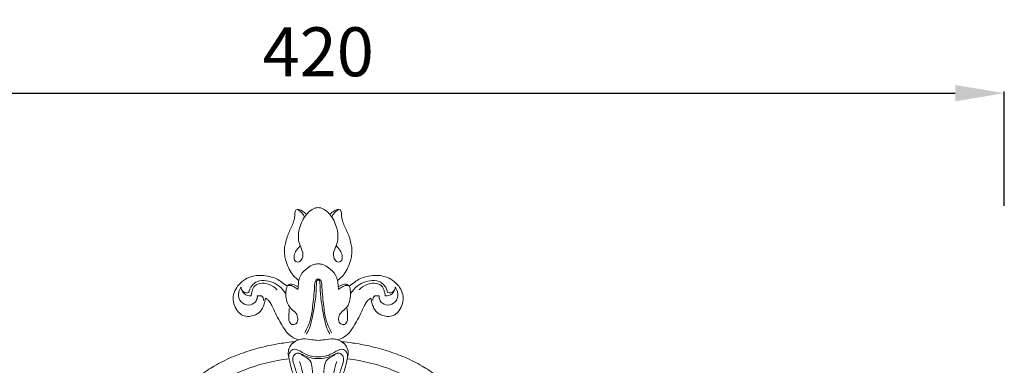
# Model space of a CAD drawing. Units: millimetres. Extents: x 3755 to 6755, y 2091 to 5091.
# Drawn here: x 5008 to 5309, y 3101 to 3207 of the extents above; entities that cross this region are included whole.
import ezdxf

# ---------------------------------------------------------------- set-up
doc = ezdxf.new("R2010")
doc.units = ezdxf.units.MM
doc.header["$MEASUREMENT"] = 0
doc.layers.get('0').update_dxf_attribs({"lineweight": 13})
doc.styles.add('Arial', font='arial.ttf')
doc.dimstyles.new('Default', dxfattribs={"dimtxt": 20, "dimasz": 10, "dimexe": 0.5, "dimexo": 0.5, "dimgap": 0.25, "dimtad": 1, "dimtoh": 1, "dimdec": 0, "dimzin": 1, "dimdsep": 46, "dimtxsty": 'Arial', "dimcen": 0.5, "dimadec": 0, "dimazin": 0, "dimtfac": 1, "dimtdec": 4, "dimtix": 1, "dimtmove": 1, "dimatfit": 3, "dimfxl": 1, "dimtolj": 1, "dimtzin": 1, "dimarcsym": 0})

# ---------------------------------------------------------------- blocks, each defined once
blk = doc.blocks.new('*D10')
at = {"color": 0, "lineweight": -2, "transparency": 16777216}
for p, q in [((4889.34, 3149.76), (4889.34, 3184.76)), ((5309.22, 3149.76), (5309.22, 3184.76)), ((4904.34, 3184.26), (5294.22, 3184.26))]:
    blk.add_line(p, q, dxfattribs=at)
at = {"color": 0, "lineweight": 50, "transparency": 16777216}
for points in [[(4904.34, 3186.76), (4904.34, 3181.76), (4889.34, 3184.26)], [(5294.22, 3186.76), (5294.22, 3181.76), (5309.22, 3184.26)]]:
    blk.add_solid(points, dxfattribs=at)
at = {"layer": 'Defpoints', "color": 0, "lineweight": 50, "transparency": 16777216}
for p in [(5309.22, 3184.26), (4889.34, 3149.26), (5309.22, 3149.26)]:
    blk.add_point(p, dxfattribs=at)
at = {"color": 0, "transparency": 16777216, "insert": (5099.28, 3196.92), "char_height": 15, "attachment_point": 5, "style": 'Arial'}
blk.add_mtext('\\A1;420', dxfattribs=at)
blk = doc.blocks.new('N-154.1_420_259')
for points, knots in [([(-3.54, 127.35), (-3.92, 127.74), (-4.7, 128.3), (-5.74, 128.85), (-6.62, 128.89), (-7.04, 128.38), (-7.13, 127.69), (-7.17, 126.67), (-7.45, 125.29), (-8.29, 123.17), (-9.41, 120.93), (-10, 118.57), (-10.4, 116.87), (-10.33, 115.18), (-9.95, 113.23), (-9.17, 111.13), (-8.14, 109.2), (-6.99, 107.93), (-6.26, 107.33), (-5.95, 107.1)], [2536.450024, 2536.450024, 2536.450024, 2536.450024, 2538.072304, 2539.263901, 2540.024993, 2540.434907, 2541.095847, 2542.075776, 2543.530301, 2545.270936, 2548.919801, 2550.984189, 2552.580327, 2554.132435, 2555.986571, 2558.529379, 2560.836605, 2562.486282, 2563.65133, 2563.65133, 2563.65133, 2563.65133]), ([(-5.58, 117.55), (-6.12, 117.12), (-6.96, 116.11), (-7.44, 114.52), (-7.34, 112.92), (-5.71, 112.51), (-4.68, 113.9), (-4.56, 115.84), (-5.69, 117.76), (-6.2, 120.3), (-5.77, 123.71), (-4.54, 126.1), (-3.54, 127.35)], [0, 0, 0, 0, 2.08496, 3.754933, 5.061615, 6.237216, 7.745195, 9.52537, 11.870572, 14.219695, 17.201509, 22.010189, 22.010189, 22.010189, 22.010189]), ([(-4.19, 126.46), (-4.31, 126.8), (-4.77, 127.74), (-5.62, 128.42), (-6.23, 128.71)], [0, 0, 0, 0, 1.078983, 3.09479, 3.09479, 3.09479, 3.09479]), ([(-0.56, 129.34), (-0.87, 129.29), (-1.73, 129.04), (-2.67, 128.23), (-3.32, 127.6), (-3.54, 127.35)], [2532.803192, 2532.803192, 2532.803192, 2532.803192, 2533.730271, 2535.450233, 2536.450024, 2536.450024, 2536.450024, 2536.450024]), ([(3.54, 127.35), (3.32, 127.6), (2.67, 128.23), (1.73, 129.04), (0.86, 129.29), (0.56, 129.34)], [2526.861277, 2526.861277, 2526.861277, 2526.861277, 2527.861069, 2529.58103, 2530.508109, 2530.508109, 2530.508109, 2530.508109]), ([(5.94, 107.1), (6.26, 107.33), (6.99, 107.93), (8.14, 109.2), (9.17, 111.13), (9.94, 113.23), (10.32, 115.18), (10.39, 116.87), (10, 118.57), (9.4, 120.93), (8.28, 123.17), (7.44, 125.29), (7.16, 126.67), (7.12, 127.69), (7.03, 128.38), (6.62, 128.89), (5.73, 128.85), (4.69, 128.3), (3.92, 127.74), (3.54, 127.35)], [2499.659972, 2499.659972, 2499.659972, 2499.659972, 2500.825019, 2502.474697, 2504.781922, 2507.324731, 2509.178866, 2510.730975, 2512.327113, 2514.3915, 2518.040366, 2519.781, 2521.235526, 2522.215454, 2522.876395, 2523.286308, 2524.047401, 2525.238997, 2526.861277, 2526.861277, 2526.861277, 2526.861277]), ([(5.58, 117.55), (6.12, 117.12), (6.96, 116.11), (7.44, 114.52), (7.34, 112.92), (5.71, 112.51), (4.68, 113.9), (4.56, 115.84), (5.69, 117.76), (6.2, 120.3), (5.77, 123.71), (4.54, 126.1), (3.54, 127.35)], [0, 0, 0, 0, 2.08496, 3.754933, 5.061615, 6.237216, 7.745195, 9.52537, 11.870572, 14.219695, 17.201509, 22.010189, 22.010189, 22.010189, 22.010189]), ([(4.19, 126.46), (4.31, 126.8), (4.77, 127.74), (5.62, 128.42), (6.23, 128.71)], [0, 0, 0, 0, 1.078983, 3.09479, 3.09479, 3.09479, 3.09479]), ([(0, 112.19), (-0.48, 112.18), (-1.64, 112.01), (-3.48, 110.79), (-5.24, 109.23), (-5.81, 107.67), (-5.95, 107.1)], [8.291576, 8.291576, 8.291576, 8.291576, 9.728749, 11.731655, 14.825393, 16.583152, 16.583152, 16.583152, 16.583152]), ([(5.95, 107.1), (5.81, 107.67), (5.24, 109.23), (3.48, 110.79), (1.64, 112.01), (0.48, 112.18), (0, 112.19)], [0, 0, 0, 0, 1.757758, 4.851496, 6.854402, 8.291576, 8.291576, 8.291576, 8.291576]), ([(-9.51, 105.36), (-10.06, 105.8), (-11.11, 106.55), (-12.79, 107.69), (-14.92, 108.36), (-17.2, 108.75), (-19.57, 108.53), (-21.81, 107.83), (-23.68, 106.55), (-25.14, 104.84), (-26.01, 102.86), (-26.06, 100.48), (-25.24, 98.42), (-23.96, 96.75), (-22.12, 95.96), (-20.07, 96.09), (-18, 97.09), (-16.79, 98.88), (-16.4, 100.49), (-16.2, 101.3), (-16.13, 101.63)], [2569.281669, 2569.281669, 2569.281669, 2569.281669, 2571.389056, 2573.165901, 2575.339155, 2578.011607, 2580.049565, 2582.42352, 2584.985064, 2586.714076, 2589.135233, 2591.311652, 2593.680578, 2595.660257, 2597.455311, 2599.445666, 2601.648053, 2604.129288, 2605.605237, 2606.622853, 2606.622853, 2606.622853, 2606.622853]), ([(16.12, 101.63), (16.19, 101.3), (16.39, 100.49), (16.79, 98.88), (17.99, 97.09), (20.06, 96.09), (22.11, 95.96), (23.95, 96.75), (25.24, 98.42), (26.05, 100.48), (26.01, 102.86), (25.13, 104.84), (23.67, 106.55), (21.8, 107.83), (19.56, 108.53), (17.19, 108.75), (14.91, 108.36), (12.79, 107.69), (11.1, 106.55), (10.05, 105.8), (9.5, 105.36)], [2456.688449, 2456.688449, 2456.688449, 2456.688449, 2457.706064, 2459.182013, 2461.663248, 2463.865635, 2465.855991, 2467.651045, 2469.630724, 2471.99965, 2474.176068, 2476.597225, 2478.326237, 2480.887782, 2483.261736, 2485.299695, 2487.972146, 2490.1454, 2491.922245, 2494.029632, 2494.029632, 2494.029632, 2494.029632]), ([(-9.92, 102.91), (-10.17, 103.39), (-11.04, 104.68), (-13.04, 106.3), (-15.79, 107.15), (-18.48, 107.07), (-20.51, 105.57), (-21.1, 104.12), (-21.24, 103.37)], [0, 0, 0, 0, 1.634112, 4.650042, 7.480299, 10.170652, 12.374066, 14.652023, 14.652023, 14.652023, 14.652023]), ([(-20.54, 102.38), (-20.49, 102.73), (-20.26, 103.66), (-19.89, 105.46), (-17.62, 106.37), (-14.97, 106.16), (-13.3, 105.02), (-12.58, 104.22)], [3.43297, 3.43297, 3.43297, 3.43297, 4.488425, 6.358321, 8.53867, 11.013705, 14.227264, 14.227264, 14.227264, 14.227264]), ([(-6.14, 105.18), (-6.41, 105.33), (-6.95, 105.59), (-7.74, 105.87), (-8.53, 106.01), (-9.17, 105.78), (-9.43, 105.48), (-9.51, 105.36)], [2565.580358, 2565.580358, 2565.580358, 2565.580358, 2566.50313, 2567.36938, 2568.104883, 2568.848431, 2569.281669, 2569.281669, 2569.281669, 2569.281669]), ([(-6.21, 104.36), (-6.53, 104.62), (-7.28, 105.06), (-8.33, 105.7), (-9.09, 105.51), (-9.34, 105.42)], [0.829916, 0.829916, 0.829916, 0.829916, 2.062651, 3.481634, 4.282911, 4.282911, 4.282911, 4.282911]), ([(-5.95, 107.1), (-5.99, 106.7), (-6.05, 106.06), (-6.12, 105.42), (-6.14, 105.18)], [2563.65133, 2563.65133, 2563.65133, 2563.65133, 2564.880252, 2565.580358, 2565.580358, 2565.580358, 2565.580358]), ([(-4.12, 91.09), (-3.48, 92.19), (-2.17, 94.98), (-1.6, 100.03), (-1.17, 103.75), (-1.08, 105.74)], [0, 0, 0, 0, 3.816482, 9.132229, 15.08803, 15.08803, 15.08803, 15.08803]), ([(-3.59, 90.67), (-3.22, 91.26), (-2.32, 92.96), (-1.72, 96.3), (-0.92, 100.39), (-0.54, 104.06), (-0.58, 106.22), (-0.37, 107.2), (-0.07, 107.24), (0, 107.24)], [-17.23731, -17.23731, -17.23731, -17.23731, -15.151342, -11.496602, -7.189751, -2.504472, -0.819047, -0.222065, 0, 0, 0, 0]), ([(-1.08, 105.74), (-1.1, 106.13), (-0.99, 106.69), (-0.62, 107.4), (-0.22, 107.57), (0, 107.61)], [15.08803, 15.08803, 15.08803, 15.08803, 16.267828, 16.749291, 17.438089, 17.438089, 17.438089, 17.438089]), ([(1.08, 105.74), (1.1, 106.13), (0.99, 106.69), (0.62, 107.4), (0.22, 107.57), (0, 107.61)], [15.08803, 15.08803, 15.08803, 15.08803, 16.267828, 16.749291, 17.438089, 17.438089, 17.438089, 17.438089]), ([(0, 107.24), (0.07, 107.24), (0.37, 107.2), (0.58, 106.22), (0.54, 104.06), (0.92, 100.39), (1.72, 96.3), (2.32, 92.96), (3.22, 91.26), (3.59, 90.67)], [0, 0, 0, 0, 0.222065, 0.819047, 2.504472, 7.189751, 11.496602, 15.151342, 17.23731, 17.23731, 17.23731, 17.23731]), ([(4.12, 91.09), (3.48, 92.19), (2.17, 94.98), (1.6, 100.03), (1.17, 103.75), (1.08, 105.74)], [0, 0, 0, 0, 3.816482, 9.132229, 15.08803, 15.08803, 15.08803, 15.08803]), ([(6.13, 105.18), (6.11, 105.42), (6.05, 106.06), (5.99, 106.7), (5.94, 107.1)], [2497.730943, 2497.730943, 2497.730943, 2497.730943, 2498.431049, 2499.659972, 2499.659972, 2499.659972, 2499.659972]), ([(9.5, 105.36), (9.43, 105.48), (9.16, 105.78), (8.52, 106.01), (7.74, 105.87), (6.95, 105.59), (6.4, 105.33), (6.13, 105.18)], [2494.029632, 2494.029632, 2494.029632, 2494.029632, 2494.46287, 2495.206418, 2495.941921, 2496.808171, 2497.730943, 2497.730943, 2497.730943, 2497.730943]), ([(6.21, 104.36), (6.53, 104.62), (7.28, 105.06), (8.33, 105.7), (9.09, 105.51), (9.34, 105.42)], [0.829916, 0.829916, 0.829916, 0.829916, 2.062651, 3.481634, 4.282911, 4.282911, 4.282911, 4.282911]), ([(9.92, 102.91), (10.17, 103.39), (11.04, 104.68), (13.04, 106.3), (15.79, 107.15), (18.48, 107.07), (20.51, 105.57), (21.1, 104.12), (21.24, 103.37)], [0, 0, 0, 0, 1.634112, 4.650042, 7.480299, 10.170652, 12.374066, 14.652023, 14.652023, 14.652023, 14.652023]), ([(20.54, 102.38), (20.49, 102.73), (20.26, 103.66), (19.89, 105.46), (17.62, 106.37), (14.97, 106.16), (13.3, 105.02), (12.58, 104.22)], [3.43297, 3.43297, 3.43297, 3.43297, 4.488425, 6.358321, 8.53867, 11.013705, 14.227264, 14.227264, 14.227264, 14.227264]), ([(-23.58, 105.02), (-23.9, 104.59), (-24.54, 103.31), (-24.3, 100.86), (-22.04, 99.28), (-19.83, 99.75), (-18.72, 101.05), (-18.59, 101.96), (-18.62, 102.38)], [17.95427, 17.95427, 17.95427, 17.95427, 19.568482, 22.144401, 24.585733, 26.895536, 28.214211, 29.49797, 29.49797, 29.49797, 29.49797]), ([(-21.24, 103.37), (-21.52, 103.28), (-22.2, 103.2), (-23.27, 103.74), (-23.55, 104.58), (-23.58, 105.02)], [14.652023, 14.652023, 14.652023, 14.652023, 15.542439, 16.637454, 17.95427, 17.95427, 17.95427, 17.95427]), ([(-23.31, 104.1), (-23.15, 103.7), (-22.51, 102.68), (-21.26, 102.37), (-20.54, 102.38)], [0, 0, 0, 0, 1.283793, 3.43297, 3.43297, 3.43297, 3.43297]), ([(-18.62, 102.38), (-18.46, 102.41), (-18.04, 102.43), (-17.01, 102.49), (-16.73, 101.48), (-16.72, 100.99)], [29.49797, 29.49797, 29.49797, 29.49797, 29.964192, 30.7916, 32.274508, 32.274508, 32.274508, 32.274508]), ([(-9.51, 105.36), (-9.7, 104.8), (-10.01, 103.37), (-9.82, 100.85), (-8.67, 98.41), (-6.66, 97.19), (-6.12, 95.5), (-6.42, 93.98), (-7.84, 93.27), (-9.13, 94.51), (-8.88, 96.4), (-8.95, 97.74), (-8.87, 98.48)], [0, 0, 0, 0, 1.770571, 4.331315, 7.494582, 9.421146, 11.089632, 12.49861, 13.717953, 15.023217, 16.909124, 19.126743, 19.126743, 19.126743, 19.126743]), ([(9.51, 105.36), (9.7, 104.8), (10.01, 103.37), (9.82, 100.85), (8.67, 98.41), (6.66, 97.19), (6.12, 95.5), (6.42, 93.98), (7.84, 93.27), (9.13, 94.51), (8.88, 96.4), (8.95, 97.74), (8.87, 98.48)], [0, 0, 0, 0, 1.770571, 4.331315, 7.494582, 9.421146, 11.089632, 12.49861, 13.717953, 15.023217, 16.909124, 19.126743, 19.126743, 19.126743, 19.126743]), ([(18.62, 102.38), (18.46, 102.41), (18.04, 102.43), (17.01, 102.49), (16.73, 101.48), (16.72, 100.99)], [29.49797, 29.49797, 29.49797, 29.49797, 29.964192, 30.7916, 32.274508, 32.274508, 32.274508, 32.274508]), ([(23.58, 105.02), (23.9, 104.59), (24.54, 103.31), (24.3, 100.86), (22.04, 99.28), (19.83, 99.75), (18.72, 101.05), (18.59, 101.96), (18.62, 102.38)], [17.95427, 17.95427, 17.95427, 17.95427, 19.568482, 22.144401, 24.585733, 26.895536, 28.214211, 29.49797, 29.49797, 29.49797, 29.49797]), ([(23.31, 104.1), (23.15, 103.7), (22.51, 102.68), (21.26, 102.37), (20.54, 102.38)], [0, 0, 0, 0, 1.283793, 3.43297, 3.43297, 3.43297, 3.43297]), ([(21.24, 103.37), (21.52, 103.28), (22.2, 103.2), (23.27, 103.74), (23.55, 104.58), (23.58, 105.02)], [14.652023, 14.652023, 14.652023, 14.652023, 15.542439, 16.637454, 17.95427, 17.95427, 17.95427, 17.95427]), ([(-16.13, 101.63), (-15.96, 101.58), (-15.46, 101.36), (-14.84, 100.52), (-14.06, 99.3), (-13.26, 97.38), (-12.14, 95.22), (-10.86, 93.05), (-9.73, 91.17), (-8.31, 89.92), (-7.02, 89.2), (-6.21, 89), (-5.92, 88.95)], [2606.622853, 2606.622853, 2606.622853, 2606.622853, 2607.148206, 2608.226357, 2609.666235, 2611.504973, 2614.443119, 2616.974393, 2619.071991, 2620.974207, 2622.567759, 2623.455794, 2623.455794, 2623.455794, 2623.455794]), ([(5.92, 88.95), (6.21, 89), (7.02, 89.2), (8.31, 89.92), (9.73, 91.17), (10.85, 93.05), (12.13, 95.22), (13.25, 97.38), (14.05, 99.3), (14.83, 100.52), (15.46, 101.36), (15.96, 101.58), (16.12, 101.63)], [2439.855508, 2439.855508, 2439.855508, 2439.855508, 2440.743542, 2442.337095, 2444.23931, 2446.336908, 2448.868183, 2451.806328, 2453.645067, 2455.084944, 2456.163095, 2456.688449, 2456.688449, 2456.688449, 2456.688449]), ([(-7.15, 88.34), (-8.32, 88.24), (-11.14, 87.91), (-15.84, 87.04), (-21.15, 85.6), (-26.61, 83.63), (-31.6, 81.11), (-36.16, 78.13), (-39.24, 75.61), (-40.76, 73.93), (-41.08, 73.56)], [2624.824379, 2624.824379, 2624.824379, 2624.824379, 2628.348006, 2633.349829, 2639.135536, 2644.833882, 2650.752638, 2655.853863, 2661.160277, 2662.630237, 2662.630237, 2662.630237, 2662.630237]), ([(-7.07, 76.49), (-7.46, 77.64), (-8.12, 79.83), (-8.81, 82.62), (-9.31, 84.91), (-8.82, 86.95), (-7.77, 87.96), (-7.15, 88.34)], [10.221594, 10.221594, 10.221594, 10.221594, 13.88498, 17.055789, 18.887471, 20.845709, 23.03477, 23.03477, 23.03477, 23.03477]), ([(-5.92, 88.95), (-6.2, 88.85), (-6.62, 88.66), (-7.01, 88.43), (-7.15, 88.34)], [2623.455794, 2623.455794, 2623.455794, 2623.455794, 2624.348467, 2624.824379, 2624.824379, 2624.824379, 2624.824379]), ([(0, 88.74), (-0.64, 88.81), (-2.19, 88.91), (-4.17, 89.36), (-5.51, 89.07), (-5.92, 88.95)], [5.967492, 5.967492, 5.967492, 5.967492, 7.88362, 10.657755, 11.934984, 11.934984, 11.934984, 11.934984]), ([(5.92, 88.95), (5.51, 89.07), (4.17, 89.36), (2.19, 88.91), (0.64, 88.81), (0, 88.74)], [0, 0, 0, 0, 1.277229, 4.051364, 5.967492, 5.967492, 5.967492, 5.967492]), ([(7.14, 88.34), (7.01, 88.43), (6.61, 88.66), (6.2, 88.85), (5.92, 88.95)], [2438.486923, 2438.486923, 2438.486923, 2438.486923, 2438.962834, 2439.855508, 2439.855508, 2439.855508, 2439.855508]), ([(7.07, 76.49), (7.46, 77.64), (8.12, 79.83), (8.81, 82.62), (9.31, 84.91), (8.82, 86.95), (7.77, 87.96), (7.15, 88.34)], [10.221594, 10.221594, 10.221594, 10.221594, 13.88498, 17.055789, 18.887471, 20.845709, 23.03477, 23.03477, 23.03477, 23.03477]), ([(41.07, 73.56), (40.75, 73.93), (39.23, 75.61), (36.15, 78.13), (31.59, 81.11), (26.61, 83.63), (21.14, 85.6), (15.83, 87.04), (11.13, 87.91), (8.31, 88.24), (7.14, 88.34)], [2400.681065, 2400.681065, 2400.681065, 2400.681065, 2402.151024, 2407.457438, 2412.558663, 2418.477419, 2424.175765, 2429.961472, 2434.963295, 2438.486923, 2438.486923, 2438.486923, 2438.486923]), ([(0, 83.72), (-1.08, 83.71), (-3.11, 83.98), (-5.29, 85.36), (-7.61, 86.47), (-9.05, 84.8), (-9.04, 83.63), (-8.9, 83.07)], [62.916272, 62.916272, 62.916272, 62.916272, 66.169065, 68.701092, 71.049515, 72.596886, 74.347804, 74.347804, 74.347804, 74.347804]), ([(-4.84, 22.69), (-4.25, 25.31), (-3.14, 31.12), (-1.99, 41.02), (-1.37, 53.06), (-1.12, 65.01), (-1.24, 74.43), (-1.73, 79.56), (-2.18, 82.88), (-4.42, 83.76), (-6.1, 85.23), (-8.22, 83.82), (-7.26, 80.79), (-6.22, 77.78), (-5.86, 75.32), (-5.75, 74.14)], [0, 0, 0, 0, 8.045588, 17.724781, 29.897824, 44.157335, 53.744197, 57.783578, 60.085722, 62.961581, 64.515291, 66.13167, 68.901037, 72.666106, 76.214713, 76.214713, 76.214713, 76.214713]), ([(-5.77, 84.77), (-5.36, 84.6), (-4.27, 84.16), (-2.43, 83.31), (-0.84, 83.17), (0, 83.19)], [-6.036481, -6.036481, -6.036481, -6.036481, -4.686933, -2.505937, 0, 0, 0, 0]), ([(8.9, 83.07), (9.04, 83.63), (9.05, 84.8), (7.61, 86.47), (5.29, 85.36), (3.11, 83.98), (1.08, 83.71), (0, 83.72)], [51.484739, 51.484739, 51.484739, 51.484739, 53.235657, 54.783028, 57.131451, 59.663478, 62.916272, 62.916272, 62.916272, 62.916272]), ([(0, 83.19), (0.84, 83.17), (2.43, 83.31), (4.27, 84.16), (5.36, 84.6), (5.77, 84.77)], [0, 0, 0, 0, 2.505937, 4.686933, 6.036481, 6.036481, 6.036481, 6.036481]), ([(4.84, 22.69), (4.25, 25.31), (3.14, 31.12), (1.99, 41.02), (1.37, 53.06), (1.12, 65.01), (1.24, 74.43), (1.73, 79.56), (2.18, 82.88), (4.42, 83.76), (6.1, 85.23), (8.22, 83.82), (7.26, 80.79), (6.22, 77.78), (5.86, 75.32), (5.75, 74.14)], [0, 0, 0, 0, 8.045588, 17.724781, 29.897824, 44.157335, 53.744197, 57.783578, 60.085722, 62.961581, 64.515291, 66.13167, 68.901037, 72.666106, 76.214713, 76.214713, 76.214713, 76.214713]), ([(-8.9, 83.07), (-13.71, 82.56), (-22.84, 80.24), (-33.92, 74.02), (-41.21, 66.24), (-43.23, 59.37), (-44, 54.45), (-42.54, 52.79), (-42.06, 52.37)], [74.347804, 74.347804, 74.347804, 74.347804, 88.843534, 102.138755, 112.248307, 119.532068, 123.940875, 125.832543, 125.832543, 125.832543, 125.832543]), ([(-5.68, 82.31), (-5.02, 80.07), (-3.62, 74.43), (-2.81, 64.13), (-2.66, 56.16), (-2.86, 51.65)], [0, 0, 0, 0, 7.013989, 17.362069, 30.914683, 30.914683, 30.914683, 30.914683]), ([(5.68, 82.31), (5.02, 80.07), (3.62, 74.43), (2.81, 64.13), (2.66, 56.16), (2.86, 51.65)], [0, 0, 0, 0, 7.013989, 17.362069, 30.914683, 30.914683, 30.914683, 30.914683]), ([(42.06, 52.37), (42.54, 52.79), (44, 54.45), (43.23, 59.37), (41.21, 66.24), (33.92, 74.02), (22.84, 80.24), (13.71, 82.56), (8.9, 83.07)], [0, 0, 0, 0, 1.891668, 6.300475, 13.584236, 23.693788, 36.989009, 51.484739, 51.484739, 51.484739, 51.484739])]:
    blk.add_open_spline(points, degree=3, knots=knots)
for points in [[(0.56, 129.34), (0.45, 129.36), (0, 129.43), (-0.46, 129.36), (-0.56, 129.34)], [(-6.14, 105.18), (-6.16, 104.91), (-6.19, 104.63), (-6.21, 104.36)], [(6.14, 105.18), (6.16, 104.91), (6.19, 104.63), (6.21, 104.36)]]:
    blk.add_open_spline(points, degree=3)

msp = doc.modelspace()

# ---------------------------------------------------------------- block references
msp.add_blockref('N-154.1_420_259', (5099.28, 3019.81))

# ---------------------------------------------------------------- dimensions: what is measured, and where the dimension line sits
dim = msp.add_linear_dim(base=(5309.22, 3184.26), p1=(4889.34, 3149.26), p2=(5309.22, 3149.26), dimstyle='Default', override={"dimtxt": 15, "dimasz": 15, "dimgap": 5, "dimtmove": 2})
dim.commit()
dim.dimension.update_dxf_attribs({"geometry": '*D10', "text_midpoint": (5099.28, 3196.92)})

doc.saveas('drawing.dxf')
